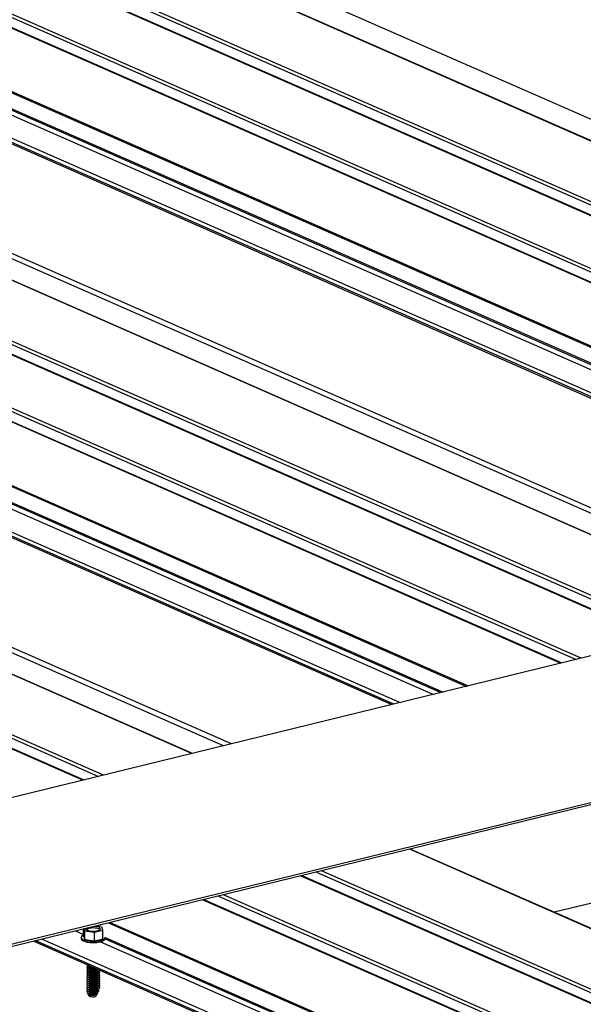
# Model space of a CAD drawing. Units: inches. Extents: x 0.3 to 33.8, y 0.2 to 21.6.
# Drawn here: x 15.7 to 15.8, y 4.3 to 4.5 of the extents above; entities that cross this region are included whole.
import ezdxf

# ---------------------------------------------------------------- set-up
doc = ezdxf.new("R2010")
doc.units = ezdxf.units.IN
doc.header["$MEASUREMENT"] = 0

msp = doc.modelspace()

# ---------------------------------------------------------------- linework, layer by layer
at = {"color": 8, "linetype": 'Continuous', "lineweight": 25}
for p, q in [((15.10427489452359, 4.730100628907046), (15.86023402302986, 4.398006854929278)), ((15.10439609883428, 4.730129996867888), (15.86035513968739, 4.398036261396264)), ((15.1062834527759, 4.730591904507393), (15.86224258128217, 4.398498130529624)), ((15.09349336567509, 4.727462953606016), (15.84945249418135, 4.395369179628245)), ((15.09148386669852, 4.72697144786806), (15.84744299520479, 4.394877673890292)), ((15.09160601173347, 4.727001045966511), (15.84756505258657, 4.394907310494884)), ((15.07914910498659, 4.723953567678044), (15.83510814583969, 4.39185983220642)), ((15.07938427120789, 4.724011417970035), (15.83534339971416, 4.391917643992268)), ((15.82563661109061, 4.389542590533289), (15.06967748258434, 4.721636364511056)), ((15.07048566655627, 4.721834474420996), (15.82644470740937, 4.389740738949371)), ((15.07808600814259, 4.721485235764701), (15.83081608163181, 4.39080998962337)), ((15.07871086234455, 4.721877297839596), (15.83179067196988, 4.391048412183962)), ((15.07871095860372, 4.722063493031166), (15.83206301896557, 4.391115007292469)), ((15.04335829477271, 4.715198068181921), (15.79931742327898, 4.383104294204152)), ((15.03111864331416, 4.712203679590426), (15.78707777182042, 4.380109905612656)), ((15.02911008506185, 4.711712403990079), (15.78506921356812, 4.379618630012311)), ((15.02923128937254, 4.711741771950922), (15.78519033022564, 4.379648036479297)), ((15.01631905723678, 4.708583222951093), (15.77227818574305, 4.376489448973325)), ((15.01644026154747, 4.708612590911937), (15.77239930240057, 4.376518855440309)), ((15.01832761548908, 4.70907449855144), (15.77428674399535, 4.376980724573673)), ((15.00398429552484, 4.705565342761077), (15.75994333637794, 4.373471607289453)), ((15.00421946174614, 4.705623193053069), (15.76017859025241, 4.373529419075301)), ((15.8034025683641, 4.384103271087604), (15.07134812389365, 4.705695687997451)), ((15.80442626518059, 4.384353697400738), (15.07172423911276, 4.706230597701978)), ((15.7504708609046, 4.371154135478713), (14.99451173239834, 4.703247909456484)), ((14.99531991637026, 4.703446019366424), (15.75127895722336, 4.371352283894798)), ((15.00292025795658, 4.703096780710126), (15.7556503314458, 4.372421534568796)), ((15.00354511215855, 4.703488842785022), (15.75662492178387, 4.37265995712939)), ((15.00354614914197, 4.703675268114199), (15.75689820950383, 4.372726782375502)), ((14.96819254458671, 4.696809613127349), (15.72415167309297, 4.36471583914958)), ((14.95595289312815, 4.693815224535854), (15.71191202163442, 4.361721450558083)), ((14.95394433487584, 4.693323948935507), (15.70990346338211, 4.361230174957736)), ((14.95406553918653, 4.693353316896349), (15.71002458003964, 4.361259581424722)), ((15.72926051499459, 4.365965242346165), (14.99655848892675, 4.687842142647406)), ((15.72823775890236, 4.365715046170636), (14.99618331443191, 4.687307463080485)), ((15.52392294574319, 4.555493644621118), (15.87448223274072, 4.401492519121119)), ((15.83961770544885, 4.419602778335046), (15.61745540698597, 4.517198949014133)), ((15.75259793066766, 4.352219363245932), (16.50847841236989, 4.020160138905809)), ((15.7383497209568, 4.348733699054089), (16.49423020265903, 4.016674474713967)), ((15.73847083761432, 4.348763105521075), (16.49435131931655, 4.016703881180951)), ((15.7403582792091, 4.349224974654436), (16.49623876091133, 4.017165750314314)), ((15.72555963385599, 4.345604748152709), (16.48144011555822, 4.013545523812588)), ((15.72568075051351, 4.345634154619695), (16.48156123221574, 4.013574930279574)), ((15.72756819210829, 4.346096023753057), (16.48344867381052, 4.014036799412934)), ((15.70990628224365, 4.341775294814917), (15.70996781476684, 4.341748263501875)), ((15.71322375611346, 4.342586714837375), (16.46910430355556, 4.010527461617644)), ((15.7134590976411, 4.342644488117079), (16.46933957934332, 4.010585263776957)), ((15.70456040533631, 4.340467583074185), (16.46044088703854, 4.00840835873406)), ((15.70893169190558, 4.341536872254324), (15.70996792764519, 4.341081652620719)), ((15.71278560112459, 4.340510406492784), (16.46578680777246, 4.009716051221722)), ((15.71278569738376, 4.340696601684352), (16.46605917668144, 4.009782636703692)), ((16.45963279071978, 4.008210210317977), (15.70375230901755, 4.3402694346581)), ((15.71216074692263, 4.340118344417887), (16.46481221743439, 4.00947762866113))]:
    msp.add_line(p, q, dxfattribs=at)
at = {"color": 7, "linetype": 'Continuous', "lineweight": 25}
for p, q in [((15.86289232597235, 4.398657036173677), (15.10693319746608, 4.730750810151447)), ((15.85010129814728, 4.395527855134691), (15.09414216964101, 4.727621629112461)), ((15.06941974556522, 4.72157333165488), (15.82537896172466, 4.389479519170965)), ((15.79934062947945, 4.383109841912182), (15.04338158862635, 4.715203577383807)), ((15.78772657578635, 4.380268581119104), (15.03176744728008, 4.712362355096873)), ((15.77493648868554, 4.377139630217725), (15.01897736017927, 4.709233404195495)), ((14.99425493610348, 4.70318510673791), (15.75021415226292, 4.371091294253998)), ((15.72417487929345, 4.364721386857607), (14.96821583844035, 4.696815122329232)), ((15.7125617663246, 4.361880356202138), (14.95660263781834, 4.693974130179906)), ((15.8745054389412, 4.401498066829149), (15.5239460642905, 4.555499230835292)), ((15.91148970258851, 4.410545958282264), (15.31488519618424, 4.264593378493957)), ((15.93950418066284, 4.398239163643643), (15.34289967425856, 4.252286583855335)), ((15.9395042970601, 4.397943742448706), (15.34333158309325, 4.252096795821896)), ((16.50850159665707, 4.020165696240372), (15.75262104921497, 4.352224949460102)), ((16.49688848368823, 4.017324665584902), (15.74100793624612, 4.349383918804634)), ((16.48409745586315, 4.014195484545916), (15.72821690842105, 4.346254737765648)), ((15.78105599636177, 4.346330819757026), (15.77140980975308, 4.343970988737408)), ((15.70996828827317, 4.340866832831276), (15.70996792444981, 4.341790231913386)), ((15.71004008088084, 4.341807947145633), (15.71012763906581, 4.341562951670219)), ((15.71139185088419, 4.341385257038194), (15.71249437972224, 4.341654978313305)), ((15.71226886436763, 4.342111777291867), (15.71164307502763, 4.342200101627537)), ((15.71249437972224, 4.341654978313305), (15.71234196710886, 4.342079663167824)), ((15.71249483046139, 4.340510983292013), (15.71249437972224, 4.341654978313305)), ((15.70967637431464, 4.340688169701355), (15.70967643830038, 4.340525771183314)), ((15.70967637431464, 4.340688169701355), (15.70967643830038, 4.340525771183314)), ((15.70996828827317, 4.340866832831276), (15.71012808980496, 4.340418956648927)), ((15.71012763906581, 4.341562951670219), (15.71139185088419, 4.341385257038194)), ((15.71012808980496, 4.340418956648927), (15.71012763906581, 4.341562951670219)), ((15.71012808980496, 4.340418956648927), (15.71139230162334, 4.340241262016902)), ((15.71139230162334, 4.340241262016902), (15.71139185088419, 4.341385257038194)), ((15.71139230162334, 4.340241262016902), (15.71249483046139, 4.340510983292013)), ((15.71278586615272, 4.34053089759436), (15.71278580369565, 4.340689416284328)), ((15.71278586615272, 4.34053089759436), (15.71278580369565, 4.340689416284328)), ((15.70349457199843, 4.340206401801921), (16.45937509752724, 4.008147158208726)), ((15.71050910013683, 4.33712539315892), (15.71061147903582, 4.337080417982802)), ((15.71055558187266, 4.337102523136222), (15.71055558493, 4.33709476348007)), ((15.71055558187266, 4.337102523136222), (15.71055558493, 4.33709476348007)), ((15.71055568582219, 4.336838694827049), (15.71055568887953, 4.336830935170896)), ((15.71055568582219, 4.336838694827049), (15.71055568887953, 4.336830935170896)), ((15.71055578955334, 4.336575420779027), (15.71055579261068, 4.336567661122874)), ((15.71055578955334, 4.336575420779027), (15.71055579261068, 4.336567661122874)), ((15.71055863036527, 4.337101060872978), (15.71069181054116, 4.337043588375799)), ((15.71055863036527, 4.337101060872978), (15.71069181054116, 4.337043588375799)), ((15.71055873409642, 4.336837786824959), (15.7106919144907, 4.336779760066626)), ((15.71055873409642, 4.336837786824959), (15.7106919144907, 4.336779760066626)), ((15.71055883782757, 4.33657451277694), (15.71069201822185, 4.336516486018605)), ((15.71055883782757, 4.33657451277694), (15.71069201822185, 4.336516486018605)), ((15.71069181054116, 4.337043588375799), (15.71073381367958, 4.337027066542281)), ((15.71177487995017, 4.336516898740559), (15.71183492218485, 4.336543111520038)), ((15.71177487995017, 4.336516898740559), (15.71183492218485, 4.336543111520038)), ((15.71055589328449, 4.336312146731007), (15.71055589656021, 4.336303832813702)), ((15.71055589328449, 4.336312146731007), (15.71055589656021, 4.336303832813702)), ((15.71055599723402, 4.336048318421833), (15.71055600029136, 4.336040558765682)), ((15.71055599723402, 4.336048318421833), (15.71055600029136, 4.336040558765682)), ((15.71055610096517, 4.335785044373813), (15.71055610402251, 4.33577728471766)), ((15.71055610096517, 4.335785044373813), (15.71055610402251, 4.33577728471766)), ((15.71055620491471, 4.33552121606464), (15.71055620797205, 4.335513456408488)), ((15.71055620491471, 4.33552121606464), (15.71055620797205, 4.335513456408488)), ((15.71055630864586, 4.335257942016618), (15.7105563117032, 4.335250182360466)), ((15.71055630864586, 4.335257942016618), (15.7105563117032, 4.335250182360466)), ((15.7105589417771, 4.336310684467764), (15.71069212217138, 4.336252657709432)), ((15.7105589417771, 4.336310684467764), (15.71069212217138, 4.336252657709432)), ((15.71055904550825, 4.336047410419744), (15.71069222590253, 4.33598938366141)), ((15.71055904550825, 4.336047410419744), (15.71069222590253, 4.33598938366141)), ((15.71055914945778, 4.33578358211057), (15.71069232963368, 4.335726109613391)), ((15.71055914945778, 4.33578358211057), (15.71069232963368, 4.335726109613391)), ((15.71055925318894, 4.33552030806255), (15.71069243358321, 4.335462281304217)), ((15.71055925318894, 4.33552030806255), (15.71069243358321, 4.335462281304217)), ((15.71055935713847, 4.335256479753374), (15.71069253731436, 4.335199007256195)), ((15.71055935713847, 4.335256479753374), (15.71069253731436, 4.335199007256195)), ((15.7117749838997, 4.336253070431384), (15.71190803135454, 4.33631124157412)), ((15.7117749838997, 4.336253070431384), (15.71190803135454, 4.33631124157412)), ((15.71177508763085, 4.335989796383364), (15.71190813508569, 4.336047967526098)), ((15.71177508763085, 4.335989796383364), (15.71190813508569, 4.336047967526098)), ((15.711775191362, 4.335726522335342), (15.71190823903522, 4.335784139216925)), ((15.711775191362, 4.335726522335342), (15.71190823903522, 4.335784139216925)), ((15.71177529531154, 4.335462694026169), (15.71190834276637, 4.335520865168903)), ((15.71177529531154, 4.335462694026169), (15.71190834276637, 4.335520865168903)), ((15.71177539904268, 4.335199419978148), (15.71190844671591, 4.33525703685973)), ((15.71177539904268, 4.335199419978148), (15.71190844671591, 4.33525703685973)), ((15.71191076505755, 4.336304424829174), (15.71191076178183, 4.336312738746479)), ((15.71191076505755, 4.336304424829174), (15.71191076178183, 4.336312738746479)), ((15.7119108687887, 4.336041150781154), (15.71191086573136, 4.336048910437304)), ((15.7119108687887, 4.336041150781154), (15.71191086573136, 4.336048910437304)), ((15.71191097251985, 4.335777876733133), (15.71191096946251, 4.335785636389285)), ((15.71191097251985, 4.335777876733133), (15.71191096946251, 4.335785636389285)), ((15.71191107646938, 4.335514048423959), (15.71191107341204, 4.335521808080112)), ((15.71191107646938, 4.335514048423959), (15.71191107341204, 4.335521808080112)), ((15.71191118020053, 4.335250774375938), (15.71191117714319, 4.33525853403209)), ((15.71191118020053, 4.335250774375938), (15.71191117714319, 4.33525853403209)), ((15.71055641237701, 4.334994667968599), (15.71055641565273, 4.334986354051292)), ((15.71055641237701, 4.334994667968599), (15.71055641565273, 4.334986354051292)), ((15.71055651632654, 4.334730839659423), (15.71055651938388, 4.334723080003273)), ((15.71055651632654, 4.334730839659423), (15.71055651938388, 4.334723080003273)), ((15.71055662005769, 4.334467565611404), (15.71055662311503, 4.334459805955251)), ((15.71055662005769, 4.334467565611404), (15.71055662311503, 4.334459805955251)), ((15.71055672400722, 4.33420373730223), (15.71055672706456, 4.334195977646078)), ((15.71055672400722, 4.33420373730223), (15.71055672706456, 4.334195977646078)), ((15.71055682773837, 4.333940463254208), (15.71055683079571, 4.333932703598056)), ((15.71055682773837, 4.333940463254208), (15.71055683079571, 4.333932703598056)), ((15.71055946086962, 4.334993205705355), (15.7106926412639, 4.334935178947022)), ((15.71055946086962, 4.334993205705355), (15.7106926412639, 4.334935178947022)), ((15.71055956460077, 4.334729931657336), (15.71069274499505, 4.334671904899)), ((15.71055956460077, 4.334729931657336), (15.71069274499505, 4.334671904899)), ((15.7105596685503, 4.33446610334816), (15.71069284894458, 4.334408076589828)), ((15.7105596685503, 4.33446610334816), (15.71069284894458, 4.334408076589828)), ((15.71055977228145, 4.334202829300141), (15.71069295267573, 4.334144802541807)), ((15.71055977228145, 4.334202829300141), (15.71069295267573, 4.334144802541807)), ((15.71055987623098, 4.333939000990966), (15.71069305640688, 4.333881528493786)), ((15.71055987623098, 4.333939000990966), (15.71069305640688, 4.333881528493786)), ((15.71177550299222, 4.334935591668974), (15.71190855044706, 4.334993762811711)), ((15.71177550299222, 4.334935591668974), (15.71190855044706, 4.334993762811711)), ((15.71177560672337, 4.334672317620952), (15.71190865417821, 4.334730488763689)), ((15.71177560672337, 4.334672317620952), (15.71190865417821, 4.334730488763689)), ((15.7117757106729, 4.334408489311779), (15.71190875812774, 4.334466660454516)), ((15.7117757106729, 4.334408489311779), (15.71190875812774, 4.334466660454516)), ((15.71177581440405, 4.33414521526376), (15.71190886185889, 4.334203386406494)), ((15.71177581440405, 4.33414521526376), (15.71190886185889, 4.334203386406494)), ((15.7117759181352, 4.33388194121574), (15.71190896580842, 4.333939558097321)), ((15.7117759181352, 4.33388194121574), (15.71190896580842, 4.333939558097321)), ((15.71191128415006, 4.334986946066764), (15.71191128087434, 4.334995259984071)), ((15.71191128415006, 4.334986946066764), (15.71191128087434, 4.334995259984071)), ((15.71191138788121, 4.334723672018745), (15.71191138482388, 4.334731431674895)), ((15.71191138788121, 4.334723672018745), (15.71191138482388, 4.334731431674895)), ((15.71191149161237, 4.334460397970723), (15.71191148855502, 4.334468157626875)), ((15.71191149161237, 4.334460397970723), (15.71191148855502, 4.334468157626875)), ((15.7119115955619, 4.33419656966155), (15.71191159250456, 4.334204329317703)), ((15.7119115955619, 4.33419656966155), (15.71191159250456, 4.334204329317703)), ((15.71207523233712, 4.334126450175506), (15.71191172184954, 4.334241298589292)), ((15.71207523233712, 4.334126450175506), (15.71192138271641, 4.334234551433658)), ((15.71051564056118, 4.333326484053648), (15.71065291637741, 4.333106241303096)), ((15.71051564056118, 4.333326484053648), (15.71065291637741, 4.333106241303096)), ((15.71055693146952, 4.333677189206189), (15.71055693474524, 4.333668875288883)), ((15.71055693146952, 4.333677189206189), (15.71055693474524, 4.333668875288883)), ((15.71055703541906, 4.333413360897014), (15.71055703847639, 4.333405601240863)), ((15.71055703541906, 4.333413360897014), (15.71055703847639, 4.333405601240863)), ((15.71055997996214, 4.333675726942945), (15.71069316035641, 4.333617700184613)), ((15.71055997996214, 4.333675726942945), (15.71069316035641, 4.333617700184613)), ((15.71056008369329, 4.333412452894926), (15.71069326408756, 4.333354426136591)), ((15.71056008369329, 4.333412452894926), (15.71069326408756, 4.333354426136591)), ((15.71167314522839, 4.333182154626664), (15.71158943921068, 4.332989502382625)), ((15.71163900201407, 4.333759077314246), (15.71163900354274, 4.333755197486171)), ((15.71163900354274, 4.333755197486171), (15.71164330007659, 4.333749430857042)), ((15.71163904297148, 4.333244372930321), (15.71171053801558, 4.333261863388436)), ((15.7116989206651, 4.33360197198566), (15.71163907517183, 4.333573399827748)), ((15.71163907517183, 4.333573399827748), (15.71163910749227, 4.333491369176996)), ((15.71163910749227, 4.333491369176996), (15.71173862943292, 4.333357320135574)), ((15.71173862943292, 4.333357320135574), (15.71163917890298, 4.333310125779729)), ((15.71163917890298, 4.333310125779729), (15.71163921122343, 4.333228095128977)), ((15.71163921122343, 4.333228095128977), (15.71167314522839, 4.333182154626664)), ((15.7116989206651, 4.33360197198566), (15.71186982538444, 4.333670840806785)), ((15.7116989206651, 4.33360197198566), (15.71186982538444, 4.333670840806785)), ((15.71182333451744, 4.333518944018888), (15.71171053801558, 4.333261863388436)), ((15.71177719447868, 4.333620736551516), (15.71177722679912, 4.333538705900767)), ((15.71177722679912, 4.333538705900767), (15.71182333451744, 4.333518944018888)), ((15.71187392511682, 4.333660816544752), (15.71190906953957, 4.333676284049301)), ((15.71187392511682, 4.333660816544752), (15.71190906953957, 4.333676284049301))]:
    msp.add_line(p, q, dxfattribs=at)
at = {"color": 7, "linetype": 'Continuous', "lineweight": 25, "flags": 128}
for points in [[(15.71028372846536, 4.341867552785783), (15.71027985085726, 4.341850597654757), (15.71031857067733, 4.341742868740812), (15.71046724052532, 4.341646031346256), (15.71070818900439, 4.341571708931017), (15.71101210541391, 4.341528917328319), (15.71134248660029, 4.341522754636528), (15.71165944677527, 4.341554014359199), (15.71192473101788, 4.341618913164302), (15.7121063547031, 4.341709626373208), (15.71218236639901, 4.341815208511118), (15.7121437342321, 4.341922898918919), (15.71199497673094, 4.342019774819617)], [(15.71028372846536, 4.341867552785783), (15.71027985085726, 4.341850597654757), (15.71031857067733, 4.341742868740812), (15.71046724052532, 4.341646031346256), (15.71070818900439, 4.341571708931017), (15.71101210541391, 4.341528917328319), (15.71134248660029, 4.341522754636528), (15.71165944677527, 4.341554014359199), (15.71192473101788, 4.341618913164302), (15.7121063547031, 4.341709626373208), (15.71218236639901, 4.341815208511118), (15.7121437342321, 4.341922898918919), (15.71199497673094, 4.342019774819617)], [(15.70967643830038, 4.340525771183314), (15.70971848404759, 4.340409503797241), (15.70986996887377, 4.340279903231639), (15.71012302356673, 4.340168735994097), (15.7104588026956, 4.340084280905562), (15.71085095849592, 4.340032321980936), (15.71127198644064, 4.340017221205564), (15.711689421611, 4.340039729080579), (15.71207397806281, 4.340098556180735), (15.71239537112416, 4.340188991429518), (15.71263045676167, 4.340304473657), (15.71276108717249, 4.340436246843037), (15.7127858676814, 4.340527017766284)], [(15.70967643830038, 4.340525771183314), (15.70971848404759, 4.340409503797241), (15.70986996887377, 4.340279903231639), (15.71012302356673, 4.340168735994097), (15.7104588026956, 4.340084280905562), (15.71085095849592, 4.340032321980936), (15.71127198644064, 4.340017221205564), (15.711689421611, 4.340039729080579), (15.71207397806281, 4.340098556180735), (15.71239537112416, 4.340188991429518), (15.71263045676167, 4.340304473657), (15.71276108717249, 4.340436246843037), (15.7127858676814, 4.340527017766284)], [(15.70996809122679, 4.340985304797479), (15.70993839796238, 4.340971326329876), (15.70975376960343, 4.340846546136568), (15.70967809513647, 4.340709932704833), (15.70971842006185, 4.340571902315282), (15.70986990488803, 4.340442301749679), (15.71012295958099, 4.340331134512137), (15.71045873870986, 4.340246679423602), (15.71085089451018, 4.340194720498977), (15.7112719224549, 4.340179619723608), (15.71168935762526, 4.340202127598622), (15.71207391407707, 4.340260954698778), (15.71239530713842, 4.340351389947561), (15.71263039277593, 4.340466872175043), (15.71276102318675, 4.34059864536108), (15.71277925287828, 4.34073733199169), (15.71277656398388, 4.340744947215621)], [(15.70996809122679, 4.340985304797479), (15.70993839796238, 4.340971326329876), (15.70975376960343, 4.340846546136568), (15.70967809513647, 4.340709932704833), (15.70971842006185, 4.340571902315282), (15.70986990488803, 4.340442301749679), (15.71012295958099, 4.340331134512137), (15.71045873870986, 4.340246679423602), (15.71085089451018, 4.340194720498977), (15.7112719224549, 4.340179619723608), (15.71168935762526, 4.340202127598622), (15.71207391407707, 4.340260954698778), (15.71239530713842, 4.340351389947561), (15.71263039277593, 4.340466872175043), (15.71276102318675, 4.34059864536108), (15.71277925287828, 4.34073733199169), (15.71277656398388, 4.340744947215621)], [(15.71049136290728, 4.337135680425772), (15.71042326187064, 4.337081312034751), (15.71039281485148, 4.336980162437778), (15.71047526971413, 4.336882173617833), (15.71066056850905, 4.336800771629555), (15.71092373008366, 4.336746930723961), (15.71122809324952, 4.336727748621136), (15.71140155958195, 4.336733256312528)], [(15.71049136290728, 4.337135680425772), (15.71042326187064, 4.337081312034751), (15.71039281485148, 4.336980162437778), (15.71047526971413, 4.336882173617833), (15.71066056850905, 4.336800771629555), (15.71092373008366, 4.336746930723961), (15.71122809324952, 4.336727748621136), (15.71140155958195, 4.336733256312528)], [(15.71049146663843, 4.33687240637775), (15.71042336560179, 4.336818037986731), (15.71039291858263, 4.336716888389759), (15.71047537344528, 4.336618899569814), (15.7106606722402, 4.336537497581534), (15.71092383381481, 4.336483656675941), (15.71122819698067, 4.336464474573115), (15.71153277719036, 4.336482514260724), (15.71179736769266, 4.336535493247086), (15.71182901897644, 4.336545394559719)], [(15.71049146663843, 4.33687240637775), (15.71042336560179, 4.336818037986731), (15.71039291858263, 4.336716888389759), (15.71047537344528, 4.336618899569814), (15.7106606722402, 4.336537497581534), (15.71092383381481, 4.336483656675941), (15.71122819698067, 4.336464474573115), (15.71153277719036, 4.336482514260724), (15.71179736769266, 4.336535493247086), (15.71182901897644, 4.336545394559719)], [(15.71049157058797, 4.336608578068577), (15.71042346955132, 4.336554209677558), (15.71039302253216, 4.336453060080584), (15.71047547739481, 4.336355071260638), (15.71066077618973, 4.33627366927236), (15.71092393776434, 4.336219828366769), (15.7112283009302, 4.336200646263942), (15.7115328811399, 4.336218685951547), (15.71179747164219, 4.336271664937911), (15.71198566442173, 4.336352414947365), (15.71206914031097, 4.336439919880531)], [(15.71049157058797, 4.336608578068577), (15.71042346955132, 4.336554209677558), (15.71039302253216, 4.336453060080584), (15.71047547739481, 4.336355071260638), (15.71066077618973, 4.33627366927236), (15.71092393776434, 4.336219828366769), (15.7112283009302, 4.336200646263942), (15.7115328811399, 4.336218685951547), (15.71179747164219, 4.336271664937911), (15.71198566442173, 4.336352414947365), (15.71206914031097, 4.336439919880531)], [(15.71049167431912, 4.336345304020555), (15.71042357328247, 4.336290935629536), (15.71039312626331, 4.336189786032564), (15.71047558112596, 4.336091797212619), (15.71066087992088, 4.336010395224339), (15.71092404149549, 4.335956554318747), (15.71122840466135, 4.33593737221592), (15.71153298487104, 4.335955411903529), (15.71179757537334, 4.336008390889891), (15.71198576815288, 4.336089140899346), (15.71207259083801, 4.336186756761743), (15.71204575111661, 4.336287979935877), (15.71197543211755, 4.336345893913712)], [(15.71049167431912, 4.336345304020555), (15.71042357328247, 4.336290935629536), (15.71039312626331, 4.336189786032564), (15.71047558112596, 4.336091797212619), (15.71066087992088, 4.336010395224339), (15.71092404149549, 4.335956554318747), (15.71122840466135, 4.33593737221592), (15.71153298487104, 4.335955411903529), (15.71179757537334, 4.336008390889891), (15.71198576815288, 4.336089140899346), (15.71207259083801, 4.336186756761743), (15.71204575111661, 4.336287979935877), (15.71197543211755, 4.336345893913712)], [(15.71049177826865, 4.336081475711382), (15.710423677232, 4.336027107320364), (15.71039323021285, 4.335925957723389), (15.71047568507549, 4.335827968903444), (15.71066098387041, 4.335746566915166), (15.71092414544503, 4.335692726009573), (15.71122850861088, 4.335673543906747), (15.71153308882058, 4.335691583594351), (15.71179767932287, 4.335744562580715), (15.71198587210241, 4.33582531259017), (15.71207269478754, 4.335922928452569), (15.71204585506615, 4.336024151626703), (15.71197553606708, 4.336082065604538)], [(15.71049177826865, 4.336081475711382), (15.710423677232, 4.336027107320364), (15.71039323021285, 4.335925957723389), (15.71047568507549, 4.335827968903444), (15.71066098387041, 4.335746566915166), (15.71092414544503, 4.335692726009573), (15.71122850861088, 4.335673543906747), (15.71153308882058, 4.335691583594351), (15.71179767932287, 4.335744562580715), (15.71198587210241, 4.33582531259017), (15.71207269478754, 4.335922928452569), (15.71204585506615, 4.336024151626703), (15.71197553606708, 4.336082065604538)], [(15.7104918819998, 4.33581820166336), (15.71042378096315, 4.335763833272342), (15.71039333394399, 4.335662683675369), (15.71047578880664, 4.335564694855424), (15.71066108760157, 4.335483292867144), (15.71092424917617, 4.335429451961552), (15.71122861234203, 4.335410269858725), (15.71153319255173, 4.335428309546335), (15.71179778305402, 4.335481288532696), (15.71198597583356, 4.335562038542151), (15.71207279851869, 4.335659654404548), (15.7120459587973, 4.335760877578681), (15.71197563979823, 4.335818791556516)], [(15.7104918819998, 4.33581820166336), (15.71042378096315, 4.335763833272342), (15.71039333394399, 4.335662683675369), (15.71047578880664, 4.335564694855424), (15.71066108760157, 4.335483292867144), (15.71092424917617, 4.335429451961552), (15.71122861234203, 4.335410269858725), (15.71153319255173, 4.335428309546335), (15.71179778305402, 4.335481288532696), (15.71198597583356, 4.335562038542151), (15.71207279851869, 4.335659654404548), (15.7120459587973, 4.335760877578681), (15.71197563979823, 4.335818791556516)], [(15.71049198594933, 4.335554373354187), (15.71042388491268, 4.335500004963169), (15.71039343789353, 4.335398855366194), (15.71047589275618, 4.335300866546248), (15.71066119155109, 4.335219464557971), (15.71092435312571, 4.335165623652379), (15.71122871629156, 4.335146441549552), (15.71153329650126, 4.335164481237157), (15.71179788700355, 4.335217460223521), (15.71198607978309, 4.335298210232976), (15.71207290246822, 4.335395826095374), (15.71204606274683, 4.335497049269509), (15.71197574374776, 4.335554963247343)], [(15.71049198594933, 4.335554373354187), (15.71042388491268, 4.335500004963169), (15.71039343789353, 4.335398855366194), (15.71047589275618, 4.335300866546248), (15.71066119155109, 4.335219464557971), (15.71092435312571, 4.335165623652379), (15.71122871629156, 4.335146441549552), (15.71153329650126, 4.335164481237157), (15.71179788700355, 4.335217460223521), (15.71198607978309, 4.335298210232976), (15.71207290246822, 4.335395826095374), (15.71204606274683, 4.335497049269509), (15.71197574374776, 4.335554963247343)], [(15.71049208968048, 4.335291099306168), (15.71042398864384, 4.335236730915147), (15.71039354162468, 4.335135581318177), (15.71047599648733, 4.335037592498232), (15.71066129528225, 4.334956190509951), (15.71092445685686, 4.334902349604357), (15.71122882002271, 4.334883167501532), (15.71153340023241, 4.334901207189139), (15.71179799073471, 4.334954186175503), (15.71198618351424, 4.335034936184956), (15.71207300619938, 4.335132552047352), (15.71204616647798, 4.335233775221489), (15.71197584747891, 4.335291689199324)], [(15.71049208968048, 4.335291099306168), (15.71042398864384, 4.335236730915147), (15.71039354162468, 4.335135581318177), (15.71047599648733, 4.335037592498232), (15.71066129528225, 4.334956190509951), (15.71092445685686, 4.334902349604357), (15.71122882002271, 4.334883167501532), (15.71153340023241, 4.334901207189139), (15.71179799073471, 4.334954186175503), (15.71198618351424, 4.335034936184956), (15.71207300619938, 4.335132552047352), (15.71204616647798, 4.335233775221489), (15.71197584747891, 4.335291689199324)], [(15.71049219341163, 4.335027825258148), (15.71042409237498, 4.334973456867127), (15.71039364535583, 4.334872307270155), (15.71047610021848, 4.33477431845021), (15.7106613990134, 4.334692916461932), (15.71092456058801, 4.334639075556337), (15.71122892375386, 4.334619893453513), (15.71153350396356, 4.334637933141118), (15.71179809446586, 4.334690912127482), (15.71198628724539, 4.334771662136936), (15.71207310993053, 4.334869277999333), (15.71204627020913, 4.334970501173467), (15.71197595121006, 4.335028415151302)], [(15.71049219341163, 4.335027825258148), (15.71042409237498, 4.334973456867127), (15.71039364535583, 4.334872307270155), (15.71047610021848, 4.33477431845021), (15.7106613990134, 4.334692916461932), (15.71092456058801, 4.334639075556337), (15.71122892375386, 4.334619893453513), (15.71153350396356, 4.334637933141118), (15.71179809446586, 4.334690912127482), (15.71198628724539, 4.334771662136936), (15.71207310993053, 4.334869277999333), (15.71204627020913, 4.334970501173467), (15.71197595121006, 4.335028415151302)], [(15.71049229736116, 4.334763996948973), (15.71042419632452, 4.334709628557952), (15.71039374930536, 4.334608478960981), (15.71047620416801, 4.334510490141036), (15.71066150296293, 4.334429088152756), (15.71092466453754, 4.334375247247162), (15.7112290277034, 4.334356065144338), (15.71153360791309, 4.334374104831944), (15.71179819841539, 4.334427083818309), (15.71198639119492, 4.334507833827761), (15.71207321388006, 4.334605449690158), (15.71204637415866, 4.334706672864294), (15.71197605515959, 4.334764586842129)], [(15.71049229736116, 4.334763996948973), (15.71042419632452, 4.334709628557952), (15.71039374930536, 4.334608478960981), (15.71047620416801, 4.334510490141036), (15.71066150296293, 4.334429088152756), (15.71092466453754, 4.334375247247162), (15.7112290277034, 4.334356065144338), (15.71153360791309, 4.334374104831944), (15.71179819841539, 4.334427083818309), (15.71198639119492, 4.334507833827761), (15.71207321388006, 4.334605449690158), (15.71204637415866, 4.334706672864294), (15.71197605515959, 4.334764586842129)], [(15.710492608773, 4.333973620543758), (15.71042359047266, 4.333918368309942), (15.71039375702567, 4.333816949169962), (15.71047861925585, 4.333719189588368), (15.71066512173454, 4.333637902219262), (15.71092904872708, 4.333584368463564), (15.71123391435136, 4.333565609029066), (15.71153855875365, 4.333584263915717), (15.71180286283588, 4.333638012125703), (15.71198974081791, 4.333719339727316), (15.71198974081791, 4.333719339727316)], [(15.710492608773, 4.333973620543758), (15.71042359047266, 4.333918368309942), (15.71039375702567, 4.333816949169962), (15.71047861925585, 4.333719189588368), (15.71066512173454, 4.333637902219262), (15.71092904872708, 4.333584368463564), (15.71123391435136, 4.333565609029066), (15.71153855875365, 4.333584263915717), (15.71180286283588, 4.333638012125703), (15.71198974081791, 4.333719339727316), (15.71198974081791, 4.333719339727316)], [(15.71049240109232, 4.334500722900954), (15.71042430005567, 4.334446354509932), (15.71039385303651, 4.33434520491296), (15.71047630789916, 4.334247216093015), (15.71066160669408, 4.334165814104737), (15.71092476826869, 4.334111973199143), (15.71122913143455, 4.334092791096318), (15.71153371164424, 4.334110830783923), (15.71179830214654, 4.334163809770287), (15.71198649492607, 4.334244559779742), (15.71207331761121, 4.334342175642139), (15.71204647788981, 4.334443398816273), (15.71197615889074, 4.334501312794107)], [(15.71049240109232, 4.334500722900954), (15.71042430005567, 4.334446354509932), (15.71039385303651, 4.33434520491296), (15.71047630789916, 4.334247216093015), (15.71066160669408, 4.334165814104737), (15.71092476826869, 4.334111973199143), (15.71122913143455, 4.334092791096318), (15.71153371164424, 4.334110830783923), (15.71179830214654, 4.334163809770287), (15.71198649492607, 4.334244559779742), (15.71207331761121, 4.334342175642139), (15.71204647788981, 4.334443398816273), (15.71197615889074, 4.334501312794107)], [(15.71049250504185, 4.334236894591778), (15.71040989201012, 4.33416380877968), (15.71040235082132, 4.334059030612609), (15.71051431385563, 4.333960946795238), (15.71072983312987, 4.333883640684425), (15.71101694488781, 4.333837937002897), (15.71133614230763, 4.333830896763105), (15.71164046934425, 4.333863202446461), (15.71188635388317, 4.333930189575907), (15.71203833482243, 4.334022343698762), (15.71207523233712, 4.334126450175506), (15.71207523233712, 4.334126450175506)], [(15.71049250504185, 4.334236894591778), (15.71040989201012, 4.33416380877968), (15.71040235082132, 4.334059030612609), (15.71051431385563, 4.333960946795238), (15.71072983312987, 4.333883640684425), (15.71101694488781, 4.333837937002897), (15.71133614230763, 4.333830896763105), (15.71164046934425, 4.333863202446461), (15.71188635388317, 4.333930189575907), (15.71203833482243, 4.334022343698762), (15.71207523233712, 4.334126450175506), (15.71207523233712, 4.334126450175506)], [(15.71049271250415, 4.333710346495737), (15.71043465444698, 4.333667007785863), (15.7103910014493, 4.333568442596818), (15.71045703681595, 4.333471232892323), (15.71062351493646, 4.333387804466523), (15.71086950397538, 4.333329282897251), (15.71116306982616, 4.333303262887429), (15.71146596246102, 4.333313036343684), (15.71173862943292, 4.333357320135574)], [(15.71049271250415, 4.333710346495737), (15.71043465444698, 4.333667007785863), (15.7103910014493, 4.333568442596818), (15.71045703681595, 4.333471232892323), (15.71062351493646, 4.333387804466523), (15.71086950397538, 4.333329282897251), (15.71116306982616, 4.333303262887429), (15.71146596246102, 4.333313036343684), (15.71173862943292, 4.333357320135574)], [(15.71055691555058, 4.333467271436295), (15.71050843644509, 4.333409430298265), (15.71052284668823, 4.333315597605997), (15.71064554773823, 4.333230811735236), (15.71085864597079, 4.33316808056858), (15.71112884556072, 4.33313688381149), (15.71141491627256, 4.333141822579492), (15.71167314522839, 4.333182154626664)], [(15.71055691555058, 4.333467271436295), (15.71050843644509, 4.333409430298265), (15.71052284668823, 4.333315597605997), (15.71064554773823, 4.333230811735236), (15.71085864597079, 4.33316808056858), (15.71112884556072, 4.33313688381149), (15.71141491627256, 4.333141822579492), (15.71167314522839, 4.333182154626664)]]:
    msp.add_lwpolyline(points, dxfattribs=at)
at = {"color": 7, "linetype": 'Continuous', "lineweight": 25}
for centre, radius, start, end in [((15.71123197011832, 4.340039803768836), 0.001898494391093258, 62.17363246916836, 117.8679029171646), ((15.71130716477171, 4.340155978690539), 0.001986660842225445, 69.74401306258264, 87.33816481215364), ((15.71098623739089, 4.337402495460146), 0.0005293019116101502, 215.5485192293174, 278.9609154408192), ((15.71122346238158, 4.337553295627067), 0.0009837306941878543, 227.2487013146007, 292.5886282446998), ((15.71125588020812, 4.337386851526152), 0.001077587843713847, 229.4824975304601, 306.2272665518598), ((15.71123780202475, 4.338385078200772), 0.001695594147090083, 251.2194275927449, 277.7270128869935), ((15.71123287877607, 4.338013018902544), 0.001591270188191531, 250.1296847764618, 289.913990652086), ((15.71123305110293, 4.336944255302178), 0.0009320296339018935, 223.4030939758696, 316.6469772832909), ((15.71123315483408, 4.33668098125415), 0.0009320296338951959, 223.4030939754729, 316.646977283613), ((15.71123325856523, 4.336417707206143), 0.0009320296339068435, 223.4030939761826, 316.6469772831276), ((15.71123336251476, 4.336153878896961), 0.0009320296339000643, 223.4030939757859, 316.6469772834101), ((15.71123346624591, 4.335890604848946), 0.0009320296339050306, 223.4030939759532, 316.6469772830571), ((15.7112329827256, 4.337749190593359), 0.001591270188181365, 250.1296847762002, 289.9139906520145), ((15.71123308645675, 4.337485916545345), 0.001591270188186723, 250.1296847763473, 289.9139906520201), ((15.71123319018791, 4.337222642497365), 0.001591270188225519, 250.1296847767162, 289.913990651377), ((15.71123329413744, 4.336958814188162), 0.001591270188198066, 250.1296847763574, 289.9139906517966), ((15.71123357019545, 4.335626776539778), 0.0009320296339086923, 223.4030939761912, 316.6469772828189), ((15.71123367392659, 4.335363502491735), 0.000932029633891528, 223.4030939753452, 316.6469772839658), ((15.71123377765775, 4.335100228443735), 0.0009320296339067713, 223.4030939761869, 316.6469772829733), ((15.71123388544115, 4.334827626055219), 0.0009260254746786422, 223.008507497038, 317.0415637621777), ((15.71123339786859, 4.336695540140166), 0.001591270188221574, 250.1296847767329, 289.9139906514315), ((15.71123350181812, 4.336431711830959), 0.001591270188189602, 250.1296847762488, 289.9139906518454), ((15.71123360554927, 4.33616843778299), 0.001591270188239719, 250.1296847769009, 289.9139906511317), ((15.7112337094988, 4.335904609473745), 0.001591270188171225, 250.1296847760096, 289.913990652085), ((15.71123381322995, 4.335641335425755), 0.001591270188200341, 250.1296847764502, 289.913990651835), ((15.71123206415393, 4.334661782724897), 0.000993728565175659, 227.1958251691083, 294.173906065286), ((15.71121893524086, 4.334317279766707), 0.0009266461153315085, 224.4055528616145, 296.9641783724175), ((15.71123227183461, 4.334134680367694), 0.0009937285651677198, 227.1958251685752, 294.1739060653813), ((15.71124508983774, 4.334041940125897), 0.001107339918049983, 237.6716061398599, 288.1176903031659), ((15.71123394796944, 4.335296704566676), 0.001515020461817857, 249.0827458096612, 290.9609296186559), ((15.71124257409897, 4.33522806913204), 0.001701512153159748, 251.1617656679769, 283.4754466300885), ((15.71124267783011, 4.334964795084042), 0.001701512153180855, 251.1617656683978, 283.4754466301027)]:
    msp.add_arc(centre, radius, start, end, dxfattribs=at)
for points, knots in [([(15.71163900201407, 4.333759077314246), (15.71168686400754, 4.333778821027662), (15.71177546208145, 4.333815368919917), (15.71182613776494, 4.333888653089013), (15.71184943769266, 4.333922348063136)], [0, 0, 0, 0, 0.5402148302968437, 0.9999999999999999, 0.9999999999999999, 0.9999999999999999, 0.9999999999999999]), ([(15.71163900201407, 4.333759077314246), (15.71168686400754, 4.333778821027662), (15.71177546208145, 4.333815368919917), (15.71182613776494, 4.333888653089013), (15.71184943769266, 4.333922348063136)], [0, 0, 0, 0, 0.5402148302968437, 0.9999999999999999, 0.9999999999999999, 0.9999999999999999, 0.9999999999999999]), ([(15.71198974081791, 4.333719339727316), (15.71190039829719, 4.333741947005199), (15.71178170424421, 4.333771981410066), (15.71167074010046, 4.333753901731895), (15.71164330007659, 4.333749430857042)], [0, 0, 0, 0, 0.7527126967371046, 1, 1, 1, 1]), ([(15.71198974081791, 4.333719339727316), (15.71190039829719, 4.333741947005199), (15.71178170424421, 4.333771981410066), (15.71167074010046, 4.333753901731895), (15.71164330007659, 4.333749430857042)], [0, 0, 0, 0, 0.7527126967371046, 1, 1, 1, 1])]:
    msp.add_open_spline(points, degree=3, knots=knots, dxfattribs=at)

doc.saveas('drawing.dxf')
